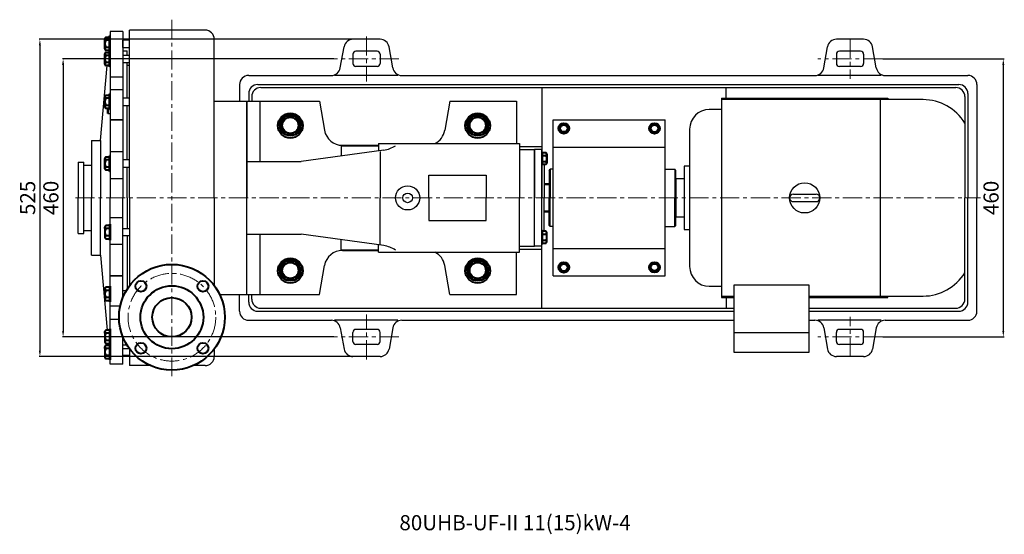
# Model space of a CAD drawing. Units: millimetres. Extents: x 4758 to 7721, y -6718 to -4910.
# Drawn here: x 4758 to 6387, y -6718 to -5867 of the extents above; entities that cross this region are included whole.
import ezdxf

# ---------------------------------------------------------------- set-up
doc = ezdxf.new("R2010")
doc.units = ezdxf.units.MM
doc.linetypes.add('CENTER', pattern=[50.8, 31.75, -6.35, 6.35, -6.35])
doc.layers.add('1', color=7, linetype='Continuous')
for name, color, linetype, lineweight in [('1.粗实线', 7, 'Continuous', 50), ('中心线', 5, 'CENTER', 13), ('标注线', 3, 'Continuous', 20), ('粗实线', 7, 'Continuous', 40)]:
    doc.layers.add(name, color=color, linetype=linetype, lineweight=lineweight)
doc.styles.get("Standard").update_dxf_attribs({"font": 'txt', "bigfont": 'gbcbig.shx'})
doc.dimstyles.new('ISO-25', dxfattribs={"dimtxt": 25, "dimasz": 10, "dimexe": 1.25, "dimexo": 0.625, "dimgap": 4.5, "dimtad": 1, "dimtxsty": 'Standard', "dimcen": 2.5, "dimadec": 0, "dimazin": 0, "dimtfac": 1, "dimtmove": 0, "dimatfit": 3, "dimfxl": 0, "dimarcsym": 0})

# ---------------------------------------------------------------- blocks, each defined once
blk = doc.blocks.new('A$C2A573241')
at = {"layer": '1', "ltscale": 20}
for p, q in [((103, 572.3), (85, 572.3)), ((85, 294.8), (85, 572.3)), ((210, 572.3), (85, 572.3)), ((210, 572.3), (207, 572.3)), ((74, 569.8), (53, 569.8)), ((53, 569.8), (53, 473.8)), ((53, 536.8), (53, 562.8)), ((74, 569.8), (74, 294.8)), ((85, 555.8), (74, 555.8)), ((74, 543.8), (74, 555.8)), ((225, 294.8), (225, 557.3)), ((74, 543.8), (85, 543.8)), ((74, 537.8), (81, 537.8)), ((81, 530.5), (81, 537.8)), ((53, 537.5), (51.5, 537.5)), ((53, 511.5), (53, 537.5)), ((85, 530.5), (74, 530.5)), ((37, 389.8), (47.8, 513.6)), ((53, 511.5), (51.5, 511.5)), ((74, 518.5), (85, 518.5)), ((81, 459.8), (81, 518.5)), ((85, 513.8), (81, 513.8)), ((53, 495.3), (74, 495.3)), ((53, 473.8), (53, 371.5)), ((74, 473.8), (53, 473.8)), ((85, 459.8), (74, 459.8)), ((74, 447.8), (85, 447.8)), ((81, 357.5), (81, 447.8)), ((225, 454.8), (279, 454.8)), ((225, 454.8), (279, 454.8)), ((279, 134.8), (279, 454.8)), ((615, 454.8), (606.5, 406.6)), ((615, 454.8), (725, 454.8)), ((725, 454.8), (725, 384.8)), ((49, 434.5), (53, 434.5)), ((74, 423.9), (53, 423.9)), ((74, 423.9), (53, 423.9)), ((53, 423.9), (74, 423.9)), ((22, 389.8), (37, 389.8)), ((22, 389.8), (22, 294.8)), ((37, 389.8), (37, 294.8)), ((497, 384.8), (730, 384.8)), ((497, 384.8), (497, 372.6)), ((730, 384.8), (730, 294.8)), ((730, 374.8), (755, 374.8)), ((755, 374.8), (755, 294.8)), ((53, 371.5), (53, 294.8)), ((53, 371.5), (74, 371.5)), ((0, 353.8), (0, 294.8)), ((0, 353.8), (9, 353.8)), ((9, 235.8), (9, 353.8)), ((9, 348.8), (22, 348.8)), ((22, 353.8), (22, 348.8)), ((85, 357.5), (74, 357.5)), ((74, 345.5), (85, 345.5)), ((81, 294.8), (81, 345.5)), ((53, 327), (74, 327)), ((53, 327), (74, 327)), ((580, 294.8), (580, 332.3)), ((580, 332.3), (675, 332.3)), ((675, 332.3), (675, 294.8)), ((0, 235.8), (0, 294.8)), ((22, 199.8), (22, 294.8)), ((37, 199.8), (37, 294.8)), ((53, 199.8), (53, 294.8)), ((74, 130.4), (74, 294.8)), ((81, 294.8), (81, 244.1)), ((85, 294.8), (85, 149.8)), ((225, 294.8), (225, 149.8)), ((53, 262.6), (74, 262.6)), ((53, 262.6), (74, 262.6)), ((0, 235.8), (9, 235.8)), ((9, 240.8), (22, 240.8)), ((74, 244.1), (85, 244.1)), ((85, 232.1), (74, 232.1)), ((81, 232.1), (81, 144)), ((53, 218.1), (74, 218.1)), ((22, 199.8), (37, 199.8)), ((37, 199.8), (47.8, 76)), ((53, 115.8), (53, 199.8)), ((74, 165.7), (53, 165.7)), ((74, 165.7), (53, 165.7)), ((53, 165.7), (74, 165.7)), ((74, 141.8), (79.7, 141.8)), ((234.1, 134.8), (279, 134.8)), ((234.1, 134.8), (279, 134.8)), ((53, 19.8), (53, 115.8)), ((69.5, 115.8), (53, 115.8)), ((53, 94.3), (67.6, 94.3)), ((74, 19.8), (74, 64.2)), ((76.3, 59), (74, 59)), ((74, 51.8), (80.3, 51.8)), ((74, 45.8), (84.3, 45.8)), ((85, 33.8), (74, 33.8)), ((85, 44.8), (85, 17.3)), ((225, 44.8), (225, 32.3)), ((74, 19.8), (53, 19.8)), ((119.6, 17.3), (85, 17.3)), ((210, 17.3), (190.4, 17.3))]:
    blk.add_line(p, q, dxfattribs=at)
at = {"layer": '1'}
for p, q in [((279, 454.8), (279, 294.8)), ((279, 454.8), (399, 454.8)), ((301, 354.8), (301, 454.8)), ((399, 454.8), (407.5, 406.6)), ((435, 380.8), (497, 380.8)), ((435, 380.8), (435, 364)), ((437, 381.8), (497, 381.8)), ((755, 214.8), (755, 374.8)), ((767, 374.8), (755, 374.8)), ((767, 214.8), (767, 374.8)), ((505.5, 373.8), (369, 354.8)), ((499.8, 371.3), (499.8, 294.8)), ((767, 370.8), (767, 348.8)), ((768, 348.8), (768, 370.8)), ((768, 370.8), (768, 348.8)), ((279, 354.8), (369, 354.8)), ((771, 350), (771, 294.8)), ((279, 134.8), (279, 294.8)), ((499.8, 218.2), (499.8, 294.8)), ((580, 294.8), (580, 257.3)), ((675, 257.3), (675, 294.8)), ((730, 204.8), (730, 294.8)), ((755, 214.8), (755, 294.8)), ((771, 239.6), (771, 294.8)), ((580, 257.3), (675, 257.3)), ((279, 234.8), (369, 234.8)), ((301, 134.8), (301, 234.8)), ((505.5, 215.8), (369, 234.8)), ((767, 240.8), (767, 218.8)), ((767, 218.8), (767, 240.8)), ((768, 240.8), (768, 218.8)), ((768, 218.8), (768, 240.8)), ((435, 208.8), (435, 225.6)), ((497, 204.8), (497, 217)), ((730, 214.8), (755, 214.8)), ((767, 214.8), (755, 214.8)), ((435, 208.8), (497, 208.8)), ((437, 207.8), (497, 207.8)), ((497, 204.8), (730, 204.8)), ((725, 134.8), (725, 204.8)), ((399, 134.8), (407.5, 183)), ((615, 134.8), (606.5, 183)), ((279, 134.8), (399, 134.8)), ((615, 134.8), (725, 134.8))]:
    blk.add_line(p, q, dxfattribs=at)
for radius in [20, 8]:
    blk.add_circle((545, 294.8), radius, dxfattribs=at)
at = {"layer": '1', "ltscale": 20}
for centre, radius, start, end in [((210, 557.3), 15, 0, 90), ((577, 411.8), 30, 295.8419, 350), ((210, 32.3), 15, 270, 0)]:
    blk.add_arc(centre, radius, start, end, dxfattribs=at)
at = {"layer": '1'}
for centre, radius, start, end in [((437, 411.8), 30, 190, 270), ((497.9, 423.2), 50, 278.7303, 302.7286), ((497.9, 166.4), 50, 57.2714, 81.2697), ((437, 177.8), 30, 90, 170), ((577, 177.8), 30, 10, 64.1581)]:
    blk.add_arc(centre, radius, start, end, dxfattribs=at)
at = {"layer": '1.粗实线'}
blk.add_line((49, 434.5), (49, 442.8), dxfattribs=at)
at = {"layer": '中心线'}
blk.add_line((155, 589.6), (155, 0), dxfattribs=at)
blk.add_circle((155, 97.3), 72.5, dxfattribs=at)
at = {"layer": '粗实线'}
for p, q in [((44, 541.3), (44, 558.3)), ((45.8, 560.8), (51.5, 560.8)), ((51.5, 555.8), (45.8, 555.8)), ((51.5, 537.5), (51.5, 562.8)), ((53, 562.8), (51.5, 562.8)), ((44, 543.8), (44, 541.3)), ((51.5, 543.8), (45.8, 543.8)), ((51.5, 538.8), (45.8, 538.8)), ((44, 516.1), (44, 533)), ((45.8, 535.5), (51.5, 535.5)), ((51.5, 530.5), (45.8, 530.5)), ((51.5, 511.5), (51.5, 537.5)), ((44, 518.5), (44, 516.1)), ((51.5, 518.5), (45.8, 518.5)), ((51.5, 513.6), (45.8, 513.6)), ((44, 445.3), (44, 462.3)), ((45.8, 464.8), (51.5, 464.8)), ((51.5, 459.8), (45.8, 459.8)), ((51.5, 440.8), (51.5, 466.8)), ((53, 466.8), (51.5, 466.8)), ((53, 440.8), (53, 466.8)), ((44, 447.8), (44, 445.3)), ((51.5, 447.8), (45.8, 447.8)), ((51.5, 442.8), (45.8, 442.8)), ((53, 440.8), (51.5, 440.8)), ((44, 343.1), (44, 360)), ((45.8, 362.5), (51.5, 362.5)), ((51.5, 338.5), (51.5, 364.5)), ((53, 364.5), (51.5, 364.5)), ((53, 338.5), (53, 364.5)), ((767, 370.8), (768, 370.8)), ((768, 369.6), (774, 369.6)), ((768, 364.8), (774, 364.8)), ((775.5, 367.2), (775.5, 352.4)), ((775.5, 367.2), (775.5, 364.8)), ((44, 345.5), (44, 343.1)), ((51.5, 357.5), (45.8, 357.5)), ((51.5, 345.5), (45.8, 345.5)), ((767, 348.8), (768, 348.8)), ((768, 354.8), (774, 354.8)), ((774, 350), (768, 350)), ((51.5, 340.6), (45.8, 340.6)), ((53, 338.5), (51.5, 338.5)), ((44, 246.5), (44, 229.6)), ((44, 244.1), (44, 246.5)), ((51.5, 249), (45.8, 249)), ((51.5, 251.1), (51.5, 225.1)), ((53, 251.1), (51.5, 251.1)), ((53, 251.1), (53, 225.1)), ((51.5, 244.1), (45.8, 244.1)), ((51.5, 232.1), (45.8, 232.1)), ((767, 240.8), (768, 240.8)), ((774, 239.6), (768, 239.6)), ((768, 234.8), (774, 234.8)), ((775.5, 222.4), (775.5, 237.2)), ((45.8, 227.1), (51.5, 227.1)), ((53, 225.1), (51.5, 225.1)), ((767, 218.8), (768, 218.8)), ((768, 224.8), (774, 224.8)), ((768, 220), (774, 220)), ((775.5, 222.4), (775.5, 224.8)), ((51.5, 146.8), (45.8, 146.8)), ((51.5, 148.8), (51.5, 122.8)), ((53, 148.8), (51.5, 148.8)), ((53, 148.8), (53, 122.8)), ((44, 144.3), (44, 127.3)), ((44, 141.8), (44, 144.3)), ((51.5, 141.8), (45.8, 141.8)), ((51.5, 129.8), (45.8, 129.8)), ((45.8, 124.8), (51.5, 124.8)), ((53, 122.8), (51.5, 122.8)), ((44, 73.5), (44, 56.6)), ((44, 71), (44, 73.5)), ((51.5, 76), (45.8, 76)), ((51.5, 71), (45.8, 71)), ((51.5, 78), (51.5, 52)), ((53, 78), (51.5, 78)), ((53, 78), (53, 52)), ((51.5, 59), (45.8, 59)), ((45.8, 54.1), (51.5, 54.1)), ((51.5, 50.8), (45.8, 50.8)), ((51.5, 52), (51.5, 26.8)), ((53, 52), (51.5, 52)), ((53, 52.8), (53, 26.8)), ((44, 48.3), (44, 31.3)), ((44, 45.8), (44, 48.3)), ((51.5, 45.8), (45.8, 45.8)), ((51.5, 33.8), (45.8, 33.8)), ((45.8, 28.8), (51.5, 28.8)), ((53, 26.8), (51.5, 26.8))]:
    blk.add_line(p, q, dxfattribs=at)
for points in [[(333.7, 414.8), (342.3, 399.8), (359.7, 399.8), (368.3, 414.8), (359.7, 429.8), (342.3, 429.8)], [(643.7, 414.8), (652.3, 399.8), (669.7, 399.8), (678.3, 414.8), (669.7, 429.8), (652.3, 429.8)], [(333.7, 174.8), (342.3, 159.8), (359.7, 159.8), (368.3, 174.8), (359.7, 189.8), (342.3, 189.8)], [(643.7, 174.8), (652.3, 159.8), (669.7, 159.8), (678.3, 174.8), (669.7, 189.8), (652.3, 189.8)]]:
    blk.add_lwpolyline(points, close=True, dxfattribs=at)
for centre, radius in [((351, 414.3), 20.5), ((351, 414.8), 17.3), ((351, 414.8), 13.3), ((661, 414.3), 20.5), ((661, 414.8), 17.3), ((661, 414.8), 13.3), ((155, 97.3), 87.5), ((351, 174.3), 20.5), ((351, 174.8), 17.3), ((351, 174.8), 13.3), ((661, 174.3), 20.5), ((661, 174.8), 17.3), ((661, 174.8), 13.3), ((103.7, 148.6), 9), ((155, 97.3), 52), ((206.3, 148.6), 9), ((155, 97.3), 32.5), ((103.7, 46), 9), ((206.3, 46), 9)]:
    blk.add_circle(centre, radius, dxfattribs=at)
for centre, radius, start, end in [((46.6, 558.3), 2.62, 108.1649, 251.8351), ((54.9, 549.8), 10.9, 146.6015, 213.3985), ((46.6, 541.3), 2.62, 108.1649, 251.8351), ((46.6, 533), 2.62, 108.1649, 251.8351), ((54.9, 524.5), 10.9, 146.6015, 213.3985), ((46.6, 516.1), 2.62, 108.1649, 251.8351), ((46.6, 462.3), 2.62, 108.1649, 251.8351), ((54.9, 453.8), 10.9, 146.6015, 213.3985), ((46.6, 445.3), 2.62, 108.1649, 251.8351), ((46.6, 360), 2.62, 108.1649, 251.8351), ((772.8, 367.2), 2.68, 296.1498, 63.8502), ((766.4, 359.8), 9.08, 326.6015, 33.3985), ((54.9, 351.5), 10.9, 146.6015, 213.3985), ((46.6, 343.1), 2.62, 108.1649, 251.8351), ((772.8, 352.4), 2.68, 296.1498, 63.8502), ((46.6, 246.5), 2.62, 108.1649, 251.8351), ((54.9, 238.1), 10.9, 146.6015, 213.3985), ((46.6, 229.6), 2.62, 108.1649, 251.8351), ((772.8, 237.2), 2.68, 296.1498, 63.8502), ((766.4, 229.8), 9.08, 326.6015, 33.3985), ((772.8, 222.4), 2.68, 296.1498, 63.8502), ((46.6, 144.3), 2.62, 108.1649, 251.8351), ((54.9, 135.8), 10.9, 146.6015, 213.3985), ((46.6, 127.3), 2.62, 108.1649, 251.8351), ((46.6, 73.5), 2.62, 108.1649, 251.8351), ((54.9, 65), 10.9, 146.6015, 213.3985), ((46.6, 56.6), 2.62, 108.1649, 251.8351), ((46.6, 48.3), 2.62, 108.1649, 251.8351), ((54.9, 39.8), 10.9, 146.6015, 213.3985), ((46.6, 31.3), 2.62, 108.1649, 251.8351)]:
    blk.add_arc(centre, radius, start, end, dxfattribs=at)
blk = doc.blocks.new('A$C0D6F5063')
at = {"layer": '1', "ltscale": 50}
for p, q in [((795.6, 165.8), (795.6, 423.8)), ((795.6, 423.8), (980.6, 423.8)), ((980.6, 165.8), (980.6, 423.8)), ((795.6, 378.8), (980.6, 378.8)), ((795.6, 210.8), (980.6, 210.8)), ((795.6, 165.8), (980.6, 165.8))]:
    blk.add_line(p, q, dxfattribs=at)
at = {"layer": '1'}
for p, q in [((780.6, 349.9), (780.6, 294.8)), ((788.6, 340.3), (790.6, 342.3)), ((795.6, 342.3), (790.6, 342.3)), ((790.6, 342.3), (790.6, 294.8)), ((788.6, 340.3), (788.6, 294.8)), ((788.6, 249.3), (788.6, 294.8)), ((790.6, 247.3), (790.6, 294.8)), ((788.6, 249.3), (790.6, 247.3)), ((795.6, 247.3), (790.6, 247.3))]:
    blk.add_line(p, q, dxfattribs=at)
at = {"layer": '1', "ltscale": 50}
blk.add_circle((813.1, 179.8), 6, dxfattribs=at)
at = {"layer": '1.粗实线'}
for p, q in [((780.6, 317.3), (788.6, 317.3)), ((780.6, 272.3), (788.6, 272.3)), ((780.6, 272.3), (788.6, 272.3))]:
    blk.add_line(p, q, dxfattribs=at)
at = {"layer": '粗实线'}
for points in [[(805.5, 409.8), (809.3, 403.2), (816.9, 403.2), (820.8, 409.8), (816.9, 416.4), (809.3, 416.4)], [(955.5, 409.7), (959.3, 403), (966.9, 403), (970.8, 409.7), (966.9, 416.3), (959.3, 416.3)], [(805.5, 179.8), (809.3, 186.4), (816.9, 186.4), (820.8, 179.8), (816.9, 173.2), (809.3, 173.2)], [(955.5, 179.9), (959.3, 186.6), (966.9, 186.6), (970.8, 179.9), (966.9, 173.3), (959.3, 173.3)]]:
    blk.add_lwpolyline(points, close=True, dxfattribs=at)
for centre, radius in [((813.1, 409.8), 8.8), ((813.1, 409.8), 7.66), ((813.1, 409.8), 5.99), ((963.1, 409.7), 8.8), ((963.1, 409.7), 7.66), ((963.1, 409.7), 5.99), ((813.1, 179.8), 8.8), ((813.1, 179.8), 7.66), ((813.1, 179.8), 5.99), ((963.1, 179.9), 8.8), ((963.1, 179.9), 7.66), ((963.1, 179.9), 5.99)]:
    blk.add_circle(centre, radius, dxfattribs=at)
at = {"layer": '标注线'}
blk.add_blockref('A$C2A573241', (9.6, 0), dxfattribs=at)
blk = doc.blocks.new('*D14')
at = {"layer": 'DEFPOINTS', "color": 0, "transparency": 16777216}
for p in [(6185.5, -5931.9), (6185.5, -6391.9), (6385.6, -6391.9)]:
    blk.add_point(p, dxfattribs=at)
at = {"layer": '标注线', "color": 0, "lineweight": -2, "transparency": 16777216}
for p, q in [((6186.1, -5931.9), (6386.9, -5931.9)), ((6385.6, -5941.9), (6385.6, -6381.9)), ((6186.1, -6391.9), (6386.9, -6391.9))]:
    blk.add_line(p, q, dxfattribs=at)
at = {"layer": '标注线', "color": 0, "transparency": 16777216}
for points in [[(6384, -5941.9), (6387.3, -5941.9), (6385.6, -5931.9)], [(6384, -6381.9), (6387.3, -6381.9), (6385.6, -6391.9)]]:
    blk.add_solid(points, dxfattribs=at)
at = {"layer": '标注线', "color": 0, "transparency": 16777216, "insert": (6368.6, -6161.9), "char_height": 25, "attachment_point": 5, "rotation": 90}
blk.add_mtext('460', dxfattribs=at)
blk = doc.blocks.new('*D15')
at = {"layer": 'DEFPOINTS', "color": 0, "transparency": 16777216}
for p in [(5278.6, -5931.9), (4830, -6391.9), (5278.6, -6391.9)]:
    blk.add_point(p, dxfattribs=at)
at = {"layer": '标注线', "color": 0, "lineweight": -2, "transparency": 16777216}
for p, q in [((5277.9, -5931.9), (4828.8, -5931.9)), ((4830, -5941.9), (4830, -6381.9)), ((5277.9, -6391.9), (4828.8, -6391.9))]:
    blk.add_line(p, q, dxfattribs=at)
at = {"layer": '标注线', "color": 0, "transparency": 16777216}
for points in [[(4828.3, -5941.9), (4831.7, -5941.9), (4830, -5931.9)], [(4828.3, -6381.9), (4831.7, -6381.9), (4830, -6391.9)]]:
    blk.add_solid(points, dxfattribs=at)
at = {"layer": '标注线', "color": 0, "transparency": 16777216, "insert": (4813, -6161.9), "char_height": 25, "attachment_point": 5, "rotation": 90}
blk.add_mtext('460', dxfattribs=at)
blk = doc.blocks.new('*D16')
at = {"layer": 'DEFPOINTS', "color": 0, "transparency": 16777216}
for p in [(5309.6, -5899.4), (4791.6, -6424.4), (5309.6, -6424.4)]:
    blk.add_point(p, dxfattribs=at)
at = {"layer": '标注线', "color": 0, "lineweight": -2, "transparency": 16777216}
for p, q in [((5309, -5899.4), (4790.3, -5899.4)), ((4791.6, -5909.4), (4791.6, -6414.4)), ((5309, -6424.4), (4790.3, -6424.4))]:
    blk.add_line(p, q, dxfattribs=at)
at = {"layer": '标注线', "color": 0, "transparency": 16777216}
for points in [[(4789.9, -5909.4), (4793.2, -5909.4), (4791.6, -5899.4)], [(4789.9, -6414.4), (4793.2, -6414.4), (4791.6, -6424.4)]]:
    blk.add_solid(points, dxfattribs=at)
at = {"layer": '标注线', "color": 0, "transparency": 16777216, "insert": (4774.6, -6161.9), "char_height": 25, "attachment_point": 5, "rotation": 90}
blk.add_mtext('525', dxfattribs=at)

msp = doc.modelspace()

# ---------------------------------------------------------------- linework, layer by layer
at = {"layer": '1'}
for p, q in [((5288.638, -5946.977), (5294.846, -5911.768)), ((5354.445, -5899.373), (5309.618, -5899.373)), ((5375.426, -5946.977), (5369.217, -5911.768)), ((6088.638, -5946.977), (6094.846, -5911.768)), ((6154.445, -5899.373), (6109.618, -5899.373)), ((6175.426, -5946.977), (6169.217, -5911.768)), ((5309.532, -5924.373), (5309.532, -5939.373)), ((5349.532, -5919.373), (5314.532, -5919.373)), ((5354.532, -5924.373), (5354.532, -5939.373)), ((6109.532, -5924.373), (6109.532, -5939.373)), ((6149.532, -5919.373), (6114.532, -5919.373)), ((6154.532, -5924.373), (6154.532, -5939.373)), ((5349.532, -5944.373), (5314.532, -5944.373)), ((6149.532, -5944.373), (6114.532, -5944.373)), ((5137.032, -5959.373), (5273.866, -5959.373)), ((5383.708, -5959.373), (5278.887, -5959.373)), ((5390.198, -5959.373), (6073.866, -5959.373)), ((6183.708, -5959.373), (6078.887, -5959.373)), ((6190.198, -5959.373), (6327.032, -5959.373)), ((5122.032, -5974.373), (5122.032, -6001.873)), ((5152.032, -5974.373), (6312.032, -5974.373)), ((6342.032, -5974.373), (6342.032, -6161.873)), ((5137.032, -5989.373), (5137.032, -6001.873)), ((5142.032, -5994.373), (5142.032, -6001.873)), ((5157.032, -5979.373), (6307.032, -5979.373)), ((5622.032, -5979.373), (5622.032, -6161.873)), ((5927.032, -5996.873), (5927.032, -5979.373)), ((6322.032, -5994.373), (6322.032, -6161.873)), ((6327.032, -5989.373), (6327.032, -6161.873)), ((5919.532, -5996.873), (5919.532, -6326.873)), ((5919.532, -5996.873), (6194.532, -5996.873)), ((6252.782, -5999.373), (5919.532, -5999.373)), ((6181.832, -5999.373), (6181.832, -6324.373)), ((6194.532, -5996.873), (6194.532, -5999.373)), ((5919.532, -6015.623), (5899.182, -6015.623)), ((5866.682, -6048.123), (5866.682, -6275.623)), ((5585.032, -6076.873), (5622.032, -6076.873)), ((5826.032, -6114.373), (5842.032, -6114.373)), ((5826.032, -6114.373), (5842.032, -6114.373)), ((5844.032, -6116.373), (5842.032, -6114.373)), ((5844.032, -6116.373), (5842.032, -6114.373)), ((5842.032, -6114.373), (5842.032, -6161.873)), ((5844.032, -6207.373), (5844.032, -6116.373)), ((5857.622, -6109.373), (5857.622, -6214.373)), ((5866.682, -6109.373), (5857.622, -6109.373)), ((5857.622, -6130.373), (5844.032, -6130.373)), ((5844.032, -6130.373), (5844.032, -6193.373)), ((6038.282, -6155.623), (6075.782, -6155.623)), ((5622.032, -6344.373), (5622.032, -6161.873)), ((5842.032, -6209.373), (5842.032, -6161.873)), ((6038.282, -6168.123), (6075.782, -6168.123)), ((6322.032, -6329.373), (6322.032, -6161.873)), ((6327.032, -6334.373), (6327.032, -6161.873)), ((6342.032, -6349.373), (6342.032, -6161.873)), ((5844.032, -6193.373), (5857.622, -6193.373)), ((5826.032, -6209.373), (5842.032, -6209.373)), ((5844.032, -6207.373), (5842.032, -6209.373)), ((5857.622, -6214.373), (5866.682, -6214.373)), ((5585.032, -6246.873), (5622.032, -6246.873)), ((5899.182, -6308.123), (5919.532, -6308.123)), ((5939.782, -6306.553), (5939.782, -6416.873)), ((6064.282, -6306.553), (5939.782, -6306.553)), ((6064.282, -6416.873), (6064.282, -6306.553)), ((5122.032, -6349.373), (5122.032, -6321.873)), ((5137.032, -6334.373), (5137.032, -6321.873)), ((5142.032, -6329.373), (5142.032, -6321.873)), ((5919.532, -6324.373), (5939.782, -6324.373)), ((5919.532, -6326.873), (5939.782, -6326.873)), ((5927.032, -6326.873), (5927.032, -6344.373)), ((6064.282, -6324.373), (6252.782, -6324.373)), ((6064.282, -6326.873), (6194.532, -6326.873)), ((6194.532, -6326.873), (6194.532, -6324.373)), ((5152.032, -6349.373), (5939.782, -6349.373)), ((5157.032, -6344.373), (5939.782, -6344.373)), ((6064.282, -6344.373), (6307.032, -6344.373)), ((6064.282, -6349.373), (6312.032, -6349.373)), ((5137.032, -6364.373), (5273.866, -6364.373)), ((5383.708, -6364.373), (5278.887, -6364.373)), ((5390.198, -6364.373), (5939.782, -6364.373)), ((6064.282, -6364.373), (6073.866, -6364.373)), ((6183.708, -6364.373), (6078.887, -6364.373)), ((6190.198, -6364.373), (6327.032, -6364.373)), ((5288.638, -6376.768), (5294.846, -6411.977)), ((5309.532, -6399.373), (5309.532, -6384.373)), ((5349.532, -6379.373), (5314.532, -6379.373)), ((5354.532, -6399.373), (5354.532, -6384.373)), ((5375.426, -6376.768), (5369.217, -6411.977)), ((5939.782, -6384.653), (6064.282, -6384.653)), ((6088.638, -6376.768), (6094.846, -6411.977)), ((6109.532, -6399.373), (6109.532, -6384.373)), ((6149.532, -6379.373), (6114.532, -6379.373)), ((6154.532, -6399.373), (6154.532, -6384.373)), ((6175.426, -6376.768), (6169.217, -6411.977)), ((5349.532, -6404.373), (5314.532, -6404.373)), ((5939.782, -6416.873), (6064.282, -6416.873)), ((6149.532, -6404.373), (6114.532, -6404.373)), ((5354.445, -6424.373), (5309.618, -6424.373)), ((6154.445, -6424.373), (6109.618, -6424.373))]:
    msp.add_line(p, q, dxfattribs=at)
msp.add_circle((6057.032, -6161.873), 25, dxfattribs=at)
for centre, radius, start, end in [((5309.618, -5914.373), 15, 90, 170), ((5354.445, -5914.373), 15, 10, 90), ((6109.618, -5914.373), 15, 90, 170), ((6154.445, -5914.373), 15, 10, 90), ((5314.532, -5924.373), 5, 90, 180), ((5349.532, -5924.373), 5, 0, 90), ((6114.532, -5924.373), 5, 90, 180), ((6149.532, -5924.373), 5, 0, 90), ((5314.532, -5939.373), 5, 180, 270), ((5349.532, -5939.373), 5, 270, 0), ((6114.532, -5939.373), 5, 180, 270), ((6149.532, -5939.373), 5, 270, 0), ((5137.032, -5974.373), 15, 90, 180), ((5273.866, -5944.373), 15, 270, 350), ((5390.198, -5944.373), 15, 190, 270), ((6073.866, -5944.373), 15, 270, 350), ((6190.198, -5944.373), 15, 190, 270), ((6327.032, -5974.373), 15, 0, 90), ((5152.032, -5989.373), 15, 90, 180), ((6312.032, -5989.373), 15, 0, 90), ((5157.032, -5994.373), 15, 90, 180), ((6307.032, -5994.373), 15, 0, 90), ((6252.782, -6080.623), 81.25, 31.536439, 90), ((5899.182, -6048.123), 32.5, 90, 180), ((6038.282, -6161.873), 6.25, 90, 270), ((6038.282, -6161.873), 6.25, 90, 270), ((6038.282, -6161.873), 6.25, 90, 270), ((6075.782, -6161.873), 6.25, 270, 90), ((5899.182, -6275.623), 32.5, 180, 270), ((6252.782, -6243.123), 81.25, 270, 328.463561), ((5152.032, -6334.373), 15, 180, 270), ((5157.032, -6329.373), 15, 180, 270), ((6307.032, -6329.373), 15, 270, 0), ((6312.032, -6334.373), 15, 270, 0), ((5137.032, -6349.373), 15, 180, 270), ((6327.032, -6349.373), 15, 270, 0), ((5273.866, -6379.373), 15, 10, 90), ((5390.198, -6379.373), 15, 90, 170), ((6073.866, -6379.373), 15, 10, 90), ((6190.198, -6379.373), 15, 90, 170), ((5314.532, -6384.373), 5, 90, 180), ((5349.532, -6384.373), 5, 0, 90), ((6114.532, -6384.373), 5, 90, 180), ((6149.532, -6384.373), 5, 0, 90), ((5314.532, -6399.373), 5, 180, 270), ((5349.532, -6399.373), 5, 270, 0), ((6114.532, -6399.373), 5, 180, 270), ((6149.532, -6399.373), 5, 270, 0), ((5309.618, -6409.373), 15, 190, 270), ((5354.445, -6409.373), 15, 270, 350), ((6109.618, -6409.373), 15, 190, 270), ((6154.445, -6409.373), 15, 270, 350)]:
    msp.add_arc(centre, radius, start, end, dxfattribs=at)
at = {"layer": '中心线'}
for p, q in [((5332.032, -5894.66), (5332.032, -5969.086)), ((6132.032, -5898.648), (6132.032, -5965.098)), ((5385.494, -5931.873), (5278.569, -5931.873)), ((6185.494, -5931.873), (6078.569, -5931.873)), ((4850.277, -6161.873), (6348.077, -6161.873)), ((5332.032, -6429.086), (5332.032, -6354.66)), ((6132.032, -6425.098), (6132.032, -6358.648)), ((5385.494, -6391.873), (5278.569, -6391.873)), ((6185.494, -6391.873), (6078.569, -6391.873))]:
    msp.add_line(p, q, dxfattribs=at)

# ---------------------------------------------------------------- block references
at = {"layer": '标注线'}
msp.add_blockref('A$C0D6F5063', (4845.414, -6456.669), dxfattribs=at)

# ---------------------------------------------------------------- texts
at = {"layer": '1.粗实线', "insert": (5386.424, -6686.791), "char_height": 25, "width": 567.78743, "attachment_point": 1}
msp.add_mtext('{\\C1;80UHB-UF-II 11(15)kW-4}', dxfattribs=at)

# ---------------------------------------------------------------- dimensions: what is measured, and where the dimension line sits
at = {"layer": '标注线'}
for base, p1, p2, picture, middle in [((4791.558, -6424.373), (5309.618, -5899.373), (5309.618, -6424.373), '*D16', (4774.558, -6161.873)), ((4830.007, -6391.873), (5278.569, -5931.873), (5278.569, -6391.873), '*D15', (4813.007, -6161.873)), ((6385.64, -6391.873), (6185.494, -5931.873), (6185.494, -6391.873), '*D14', (6368.64, -6161.873))]:
    dim = msp.add_linear_dim(base=base, p1=p1, p2=p2, angle=90, dimstyle='ISO-25', dxfattribs=at)
    dim.commit()
    dim.dimension.update_dxf_attribs({"geometry": picture, "text_midpoint": middle})

doc.saveas('drawing.dxf')
